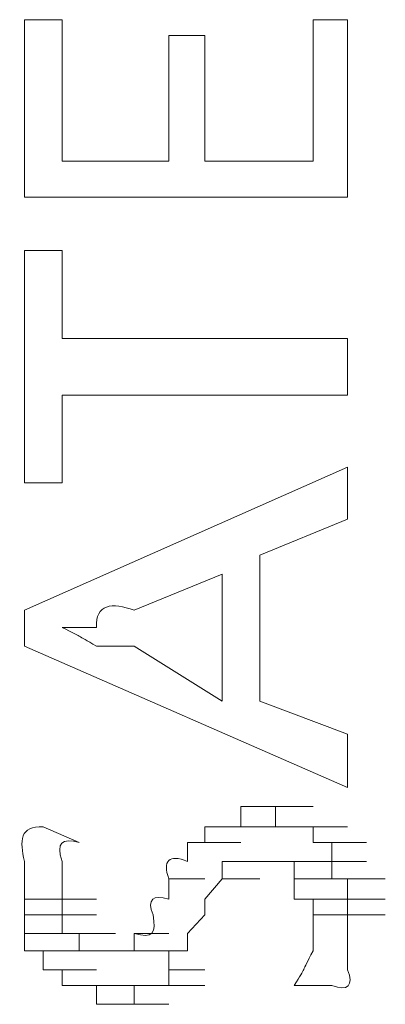
# Model space of a CAD drawing. Units: inches. Extents: x -989 to 1237, y -1343 to 248.
# Drawn here: x -806 to -804, y -532 to -527 of the extents above; entities that cross this region are included whole.
import ezdxf

# ---------------------------------------------------------------- set-up
doc = ezdxf.new("R2010")
doc.units = ezdxf.units.IN
doc.header["$MEASUREMENT"] = 0
doc.layers.add('图层 1', color=7, linetype='Continuous')

msp = doc.modelspace()

# ---------------------------------------------------------------- linework, layer by layer
at = {"layer": '图层 1', "lineweight": 0}
for points in [[(-805.9223, -527.5908), (-805.9223, -526.6088)], [(-805.9223, -526.6088), (-805.7137, -526.6088)], [(-805.7137, -526.6088), (-805.7137, -527.3909)], [(-804.3232, -527.3909), (-804.3232, -526.6088)], [(-804.3232, -526.6088), (-804.132, -526.6088)], [(-804.132, -526.6088), (-804.132, -527.5908)], [(-805.1228, -527.3909), (-805.1228, -526.6957)], [(-805.1228, -526.6957), (-804.9229, -526.6957)], [(-804.9229, -526.6957), (-804.9229, -527.3909)], [(-805.7137, -527.3909), (-805.1228, -527.3909)], [(-804.9229, -527.3909), (-804.3232, -527.3909)], [(-804.132, -527.5908), (-805.9223, -527.5908)], [(-805.9223, -529.1725), (-805.9223, -527.8863)], [(-805.9223, -527.8863), (-805.7137, -527.8863)], [(-805.7137, -527.8863), (-805.7137, -528.373)], [(-805.7137, -528.373), (-804.132, -528.373)], [(-804.132, -528.373), (-804.132, -528.6858)], [(-804.132, -528.6858), (-805.7137, -528.6858)], [(-805.7137, -528.6858), (-805.7137, -529.1725)], [(-805.9223, -529.8765), (-804.132, -529.0856)], [(-804.132, -529.0856), (-804.132, -529.3724)], [(-805.7137, -529.1725), (-805.9223, -529.1725)], [(-804.132, -529.3724), (-804.6187, -529.5723)], [(-804.6187, -529.5723), (-804.6187, -530.3805)], [(-804.8273, -529.6766), (-805.314, -529.8765)], [(-804.8273, -529.6766), (-804.8273, -530.3805)], [(-805.9223, -530.0764), (-805.9223, -529.8765)], [(-805.7137, -529.9721), (-805.5225, -529.9721)], [(-804.132, -530.8585), (-805.9223, -530.0764)], [(-805.314, -530.0764), (-804.8273, -530.3805)], [(-804.6187, -530.3805), (-804.132, -530.563)], [(-804.132, -530.563), (-804.132, -530.8585)], [(-804.723, -531.0758), (-804.723, -530.9628)], [(-804.723, -530.9628), (-804.5318, -530.9628)], [(-804.723, -530.9628), (-804.5318, -530.9628)], [(-804.723, -530.9628), (-804.5318, -530.9628)], [(-804.723, -530.9628), (-804.5318, -530.9628)], [(-804.723, -530.9628), (-804.5318, -530.9628)], [(-804.723, -530.9628), (-804.5318, -530.9628)], [(-804.723, -530.9628), (-804.5318, -530.9628)], [(-804.723, -530.9628), (-804.5318, -530.9628)], [(-804.723, -530.9628), (-804.5318, -530.9628)], [(-804.723, -530.9628), (-804.5318, -530.9628)], [(-804.723, -530.9628), (-804.5318, -530.9628)], [(-804.723, -530.9628), (-804.5318, -530.9628)], [(-804.723, -530.9628), (-804.5318, -530.9628)], [(-804.723, -530.9628), (-804.5318, -530.9628)], [(-804.723, -530.9628), (-804.6187, -530.9628)], [(-804.6187, -530.9628), (-804.4275, -530.9628)], [(-804.6187, -530.9628), (-804.4275, -530.9628)], [(-804.6187, -530.9628), (-804.4275, -530.9628)], [(-804.6187, -530.9628), (-804.4275, -530.9628)], [(-804.6187, -530.9628), (-804.4275, -530.9628)], [(-804.6187, -530.9628), (-804.4275, -530.9628)], [(-804.6187, -530.9628), (-804.4275, -530.9628)], [(-804.6187, -530.9628), (-804.4275, -530.9628)], [(-804.6187, -530.9628), (-804.4275, -530.9628)], [(-804.6187, -530.9628), (-804.4275, -530.9628)], [(-804.6187, -530.9628), (-804.4275, -530.9628)], [(-804.6187, -530.9628), (-804.4275, -530.9628)], [(-804.6187, -530.9628), (-804.4275, -530.9628)], [(-804.6187, -530.9628), (-804.5318, -530.9628)], [(-804.5318, -530.9628), (-804.3232, -530.9628)], [(-804.5318, -530.9628), (-804.3232, -530.9628)], [(-804.5318, -530.9628), (-804.3232, -530.9628)], [(-804.5318, -530.9628), (-804.3232, -530.9628)], [(-804.5318, -530.9628), (-804.5318, -531.0758)], [(-805.6181, -531.1627), (-805.818, -531.0758)], [(-804.9229, -531.1627), (-804.9229, -531.0758)], [(-804.9229, -531.0758), (-804.723, -531.0758)], [(-804.9229, -531.0758), (-804.723, -531.0758)], [(-804.9229, -531.0758), (-804.723, -531.0758)], [(-804.9229, -531.0758), (-804.723, -531.0758)], [(-804.9229, -531.0758), (-804.723, -531.0758)], [(-804.9229, -531.0758), (-804.723, -531.0758)], [(-804.9229, -531.0758), (-804.723, -531.0758)], [(-804.9229, -531.0758), (-804.723, -531.0758)], [(-804.9229, -531.0758), (-804.723, -531.0758)], [(-804.9229, -531.0758), (-804.723, -531.0758)], [(-804.9229, -531.0758), (-804.723, -531.0758)], [(-804.9229, -531.0758), (-804.723, -531.0758)], [(-804.9229, -531.0758), (-804.723, -531.0758)], [(-804.9229, -531.0758), (-804.723, -531.0758)], [(-804.9229, -531.0758), (-804.723, -531.0758)], [(-804.9229, -531.0758), (-804.723, -531.0758)], [(-804.9229, -531.0758), (-804.723, -531.0758)], [(-804.9229, -531.0758), (-804.723, -531.0758)], [(-804.9229, -531.0758), (-804.8273, -531.0758)], [(-804.8273, -531.0758), (-804.6187, -531.0758)], [(-804.8273, -531.0758), (-804.6187, -531.0758)], [(-804.8273, -531.0758), (-804.6187, -531.0758)], [(-804.8273, -531.0758), (-804.6187, -531.0758)], [(-804.8273, -531.0758), (-804.6187, -531.0758)], [(-804.8273, -531.0758), (-804.6187, -531.0758)], [(-804.8273, -531.0758), (-804.6187, -531.0758)], [(-804.8273, -531.0758), (-804.6187, -531.0758)], [(-804.8273, -531.0758), (-804.6187, -531.0758)], [(-804.8273, -531.0758), (-804.6187, -531.0758)], [(-804.8273, -531.0758), (-804.6187, -531.0758)], [(-804.8273, -531.0758), (-804.6187, -531.0758)], [(-804.8273, -531.0758), (-804.6187, -531.0758)], [(-804.8273, -531.0758), (-804.6187, -531.0758)], [(-804.8273, -531.0758), (-804.6187, -531.0758)], [(-804.8273, -531.0758), (-804.6187, -531.0758)], [(-804.8273, -531.0758), (-804.6187, -531.0758)], [(-804.8273, -531.0758), (-804.6187, -531.0758)], [(-804.8273, -531.0758), (-804.6187, -531.0758)], [(-804.8273, -531.0758), (-804.6187, -531.0758)], [(-804.8273, -531.0758), (-804.6187, -531.0758)], [(-804.8273, -531.0758), (-804.6187, -531.0758)], [(-804.8273, -531.0758), (-804.723, -531.0758)], [(-804.723, -531.0758), (-804.5318, -531.0758)], [(-804.723, -531.0758), (-804.5318, -531.0758)], [(-804.723, -531.0758), (-804.5318, -531.0758)], [(-804.723, -531.0758), (-804.5318, -531.0758)], [(-804.723, -531.0758), (-804.5318, -531.0758)], [(-804.5318, -531.0758), (-804.3232, -531.0758)], [(-804.5318, -531.0758), (-804.3232, -531.0758)], [(-804.5318, -531.0758), (-804.3232, -531.0758)], [(-804.5318, -531.0758), (-804.3232, -531.0758)], [(-804.5318, -531.0758), (-804.3232, -531.0758)], [(-804.5318, -531.0758), (-804.3232, -531.0758)], [(-804.5318, -531.0758), (-804.3232, -531.0758)], [(-804.5318, -531.0758), (-804.3232, -531.0758)], [(-804.5318, -531.0758), (-804.3232, -531.0758)], [(-804.5318, -531.0758), (-804.3232, -531.0758)], [(-804.5318, -531.0758), (-804.4275, -531.0758)], [(-804.4275, -531.0758), (-804.2189, -531.0758)], [(-804.4275, -531.0758), (-804.2189, -531.0758)], [(-804.4275, -531.0758), (-804.2189, -531.0758)], [(-804.4275, -531.0758), (-804.2189, -531.0758)], [(-804.4275, -531.0758), (-804.2189, -531.0758)], [(-804.4275, -531.0758), (-804.2189, -531.0758)], [(-804.4275, -531.0758), (-804.2189, -531.0758)], [(-804.4275, -531.0758), (-804.2189, -531.0758)], [(-804.4275, -531.0758), (-804.2189, -531.0758)], [(-804.4275, -531.0758), (-804.2189, -531.0758)], [(-804.4275, -531.0758), (-804.2189, -531.0758)], [(-804.4275, -531.0758), (-804.2189, -531.0758)], [(-804.4275, -531.0758), (-804.2189, -531.0758)], [(-804.4275, -531.0758), (-804.2189, -531.0758)], [(-804.4275, -531.0758), (-804.2189, -531.0758)], [(-804.4275, -531.0758), (-804.2189, -531.0758)], [(-804.4275, -531.0758), (-804.2189, -531.0758)], [(-804.4275, -531.0758), (-804.3232, -531.0758)], [(-804.3232, -531.0758), (-804.132, -531.0758)], [(-804.3232, -531.0758), (-804.132, -531.0758)], [(-804.3232, -531.0758), (-804.132, -531.0758)], [(-804.3232, -531.0758), (-804.132, -531.0758)], [(-804.3232, -531.0758), (-804.132, -531.0758)], [(-804.3232, -531.0758), (-804.132, -531.0758)], [(-804.3232, -531.0758), (-804.132, -531.0758)], [(-804.3232, -531.0758), (-804.132, -531.0758)], [(-804.3232, -531.0758), (-804.3232, -531.1627)], [(-805.0185, -531.1627), (-805.0185, -531.267)], [(-805.0185, -531.1627), (-804.8273, -531.1627)], [(-805.0185, -531.1627), (-804.8273, -531.1627)], [(-805.0185, -531.1627), (-804.8273, -531.1627)], [(-805.0185, -531.1627), (-804.8273, -531.1627)], [(-805.0185, -531.1627), (-804.8273, -531.1627)], [(-805.0185, -531.1627), (-804.9229, -531.1627)], [(-804.9229, -531.1627), (-804.723, -531.1627)], [(-804.9229, -531.1627), (-804.723, -531.1627)], [(-804.9229, -531.1627), (-804.723, -531.1627)], [(-804.9229, -531.1627), (-804.723, -531.1627)], [(-804.9229, -531.1627), (-804.723, -531.1627)], [(-804.9229, -531.1627), (-804.723, -531.1627)], [(-804.3232, -531.1627), (-804.132, -531.1627)], [(-804.3232, -531.1627), (-804.132, -531.1627)], [(-804.3232, -531.1627), (-804.132, -531.1627)], [(-804.3232, -531.1627), (-804.132, -531.1627)], [(-804.3232, -531.1627), (-804.132, -531.1627)], [(-804.3232, -531.1627), (-804.132, -531.1627)], [(-804.3232, -531.1627), (-804.132, -531.1627)], [(-804.3232, -531.1627), (-804.132, -531.1627)], [(-804.3232, -531.1627), (-804.132, -531.1627)], [(-804.3232, -531.1627), (-804.132, -531.1627)], [(-804.3232, -531.1627), (-804.132, -531.1627)], [(-804.3232, -531.1627), (-804.2189, -531.1627)], [(-804.2189, -531.1627), (-804.0277, -531.1627)], [(-804.2189, -531.1627), (-804.0277, -531.1627)], [(-804.2189, -531.1627), (-804.0277, -531.1627)], [(-804.2189, -531.1627), (-804.0277, -531.1627)], [(-804.2189, -531.1627), (-804.0277, -531.1627)], [(-804.2189, -531.1627), (-804.0277, -531.1627)], [(-804.2189, -531.1627), (-804.0277, -531.1627)], [(-804.2189, -531.1627), (-804.0277, -531.1627)], [(-804.2189, -531.1627), (-804.0277, -531.1627)], [(-804.2189, -531.1627), (-804.2189, -531.267)], [(-804.723, -531.267), (-804.8273, -531.267)], [(-804.8273, -531.267), (-804.6187, -531.267)], [(-804.8273, -531.267), (-804.6187, -531.267)], [(-804.8273, -531.267), (-804.6187, -531.267)], [(-804.8273, -531.267), (-804.6187, -531.267)], [(-804.8273, -531.267), (-804.8273, -531.3626)], [(-804.6187, -531.267), (-804.723, -531.267)], [(-804.723, -531.267), (-804.5318, -531.267)], [(-804.723, -531.267), (-804.5318, -531.267)], [(-804.723, -531.267), (-804.5318, -531.267)], [(-804.723, -531.267), (-804.5318, -531.267)], [(-804.723, -531.267), (-804.5318, -531.267)], [(-804.723, -531.267), (-804.5318, -531.267)], [(-804.723, -531.267), (-804.5318, -531.267)], [(-804.723, -531.267), (-804.5318, -531.267)], [(-804.723, -531.267), (-804.5318, -531.267)], [(-804.723, -531.267), (-804.5318, -531.267)], [(-804.723, -531.267), (-804.5318, -531.267)], [(-804.723, -531.267), (-804.5318, -531.267)], [(-804.723, -531.267), (-804.5318, -531.267)], [(-804.723, -531.267), (-804.5318, -531.267)], [(-804.723, -531.267), (-804.5318, -531.267)], [(-804.723, -531.267), (-804.5318, -531.267)], [(-804.723, -531.267), (-804.5318, -531.267)], [(-804.723, -531.267), (-804.5318, -531.267)], [(-804.723, -531.267), (-804.5318, -531.267)], [(-804.723, -531.267), (-804.5318, -531.267)], [(-804.723, -531.267), (-804.5318, -531.267)], [(-804.723, -531.267), (-804.5318, -531.267)], [(-804.723, -531.267), (-804.5318, -531.267)], [(-804.723, -531.267), (-804.5318, -531.267)], [(-804.723, -531.267), (-804.5318, -531.267)], [(-804.723, -531.267), (-804.5318, -531.267)], [(-804.723, -531.267), (-804.5318, -531.267)], [(-804.723, -531.267), (-804.5318, -531.267)], [(-804.723, -531.267), (-804.5318, -531.267)], [(-804.723, -531.267), (-804.5318, -531.267)], [(-804.723, -531.267), (-804.5318, -531.267)], [(-804.723, -531.267), (-804.5318, -531.267)], [(-804.723, -531.267), (-804.5318, -531.267)], [(-804.723, -531.267), (-804.5318, -531.267)], [(-804.723, -531.267), (-804.5318, -531.267)], [(-804.6187, -531.267), (-804.4275, -531.267)], [(-804.5318, -531.267), (-804.6187, -531.267)], [(-804.6187, -531.267), (-804.4275, -531.267)], [(-804.6187, -531.267), (-804.4275, -531.267)], [(-804.6187, -531.267), (-804.4275, -531.267)], [(-804.6187, -531.267), (-804.4275, -531.267)], [(-804.6187, -531.267), (-804.4275, -531.267)], [(-804.6187, -531.267), (-804.4275, -531.267)], [(-804.6187, -531.267), (-804.4275, -531.267)], [(-804.6187, -531.267), (-804.4275, -531.267)], [(-804.6187, -531.267), (-804.4275, -531.267)], [(-804.6187, -531.267), (-804.4275, -531.267)], [(-804.6187, -531.267), (-804.4275, -531.267)], [(-804.6187, -531.267), (-804.4275, -531.267)], [(-804.6187, -531.267), (-804.4275, -531.267)], [(-804.6187, -531.267), (-804.4275, -531.267)], [(-804.6187, -531.267), (-804.4275, -531.267)], [(-804.6187, -531.267), (-804.4275, -531.267)], [(-804.6187, -531.267), (-804.4275, -531.267)], [(-804.6187, -531.267), (-804.4275, -531.267)], [(-804.6187, -531.267), (-804.4275, -531.267)], [(-804.6187, -531.267), (-804.4275, -531.267)], [(-804.6187, -531.267), (-804.4275, -531.267)], [(-804.4275, -531.267), (-804.5318, -531.267)], [(-804.5318, -531.267), (-804.3232, -531.267)], [(-804.5318, -531.267), (-804.3232, -531.267)], [(-804.5318, -531.267), (-804.3232, -531.267)], [(-804.5318, -531.267), (-804.3232, -531.267)], [(-804.5318, -531.267), (-804.3232, -531.267)], [(-804.5318, -531.267), (-804.3232, -531.267)], [(-804.5318, -531.267), (-804.3232, -531.267)], [(-804.5318, -531.267), (-804.3232, -531.267)], [(-804.5318, -531.267), (-804.3232, -531.267)], [(-804.5318, -531.267), (-804.3232, -531.267)], [(-804.5318, -531.267), (-804.3232, -531.267)], [(-804.5318, -531.267), (-804.3232, -531.267)], [(-804.5318, -531.267), (-804.3232, -531.267)], [(-804.5318, -531.267), (-804.3232, -531.267)], [(-804.5318, -531.267), (-804.3232, -531.267)], [(-804.5318, -531.267), (-804.3232, -531.267)], [(-804.5318, -531.267), (-804.3232, -531.267)], [(-804.5318, -531.267), (-804.3232, -531.267)], [(-804.5318, -531.267), (-804.3232, -531.267)], [(-804.5318, -531.267), (-804.3232, -531.267)], [(-804.5318, -531.267), (-804.3232, -531.267)], [(-804.5318, -531.267), (-804.3232, -531.267)], [(-804.5318, -531.267), (-804.3232, -531.267)], [(-804.5318, -531.267), (-804.3232, -531.267)], [(-804.5318, -531.267), (-804.3232, -531.267)], [(-804.5318, -531.267), (-804.3232, -531.267)], [(-804.5318, -531.267), (-804.3232, -531.267)], [(-804.5318, -531.267), (-804.3232, -531.267)], [(-804.5318, -531.267), (-804.3232, -531.267)], [(-804.5318, -531.267), (-804.3232, -531.267)], [(-804.5318, -531.267), (-804.3232, -531.267)], [(-804.4275, -531.3626), (-804.4275, -531.267)], [(-804.4275, -531.267), (-804.2189, -531.267)], [(-804.4275, -531.267), (-804.2189, -531.267)], [(-804.4275, -531.267), (-804.2189, -531.267)], [(-804.2189, -531.267), (-804.0277, -531.267)], [(-804.2189, -531.267), (-804.0277, -531.267)], [(-804.2189, -531.267), (-804.0277, -531.267)], [(-804.2189, -531.267), (-804.0277, -531.267)], [(-804.2189, -531.267), (-804.0277, -531.267)], [(-804.2189, -531.267), (-804.0277, -531.267)], [(-804.2189, -531.267), (-804.0277, -531.267)], [(-804.2189, -531.267), (-804.0277, -531.267)], [(-804.2189, -531.267), (-804.0277, -531.267)], [(-804.2189, -531.267), (-804.0277, -531.267)], [(-804.2189, -531.267), (-804.0277, -531.267)], [(-804.2189, -531.267), (-804.0277, -531.267)], [(-804.2189, -531.267), (-804.0277, -531.267)], [(-804.2189, -531.267), (-804.0277, -531.267)], [(-804.2189, -531.267), (-804.0277, -531.267)], [(-804.2189, -531.267), (-804.0277, -531.267)], [(-804.2189, -531.267), (-804.2189, -531.3626)], [(-805.1228, -531.3626), (-805.1228, -531.4756)], [(-805.1228, -531.3626), (-804.9229, -531.3626)], [(-804.8273, -531.3626), (-804.9229, -531.4756)], [(-804.8273, -531.3626), (-804.6187, -531.3626)], [(-804.8273, -531.3626), (-804.6187, -531.3626)], [(-804.8273, -531.3626), (-804.6187, -531.3626)], [(-804.8273, -531.3626), (-804.6187, -531.3626)], [(-804.8273, -531.3626), (-804.6187, -531.3626)], [(-804.8273, -531.3626), (-804.6187, -531.3626)], [(-804.8273, -531.3626), (-804.6187, -531.3626)], [(-804.8273, -531.3626), (-804.6187, -531.3626)], [(-804.8273, -531.3626), (-804.6187, -531.3626)], [(-804.8273, -531.3626), (-804.6187, -531.3626)], [(-804.8273, -531.3626), (-804.6187, -531.3626)], [(-804.8273, -531.3626), (-804.6187, -531.3626)], [(-804.8273, -531.3626), (-804.6187, -531.3626)], [(-804.8273, -531.3626), (-804.6187, -531.3626)], [(-804.8273, -531.3626), (-804.6187, -531.3626)], [(-804.8273, -531.3626), (-804.6187, -531.3626)], [(-804.8273, -531.3626), (-804.6187, -531.3626)], [(-804.8273, -531.3626), (-804.6187, -531.3626)], [(-804.8273, -531.3626), (-804.6187, -531.3626)], [(-804.8273, -531.3626), (-804.6187, -531.3626)], [(-804.4275, -531.4756), (-804.4275, -531.3626)], [(-804.4275, -531.3626), (-804.2189, -531.3626)], [(-804.4275, -531.3626), (-804.2189, -531.3626)], [(-804.4275, -531.3626), (-804.2189, -531.3626)], [(-804.4275, -531.3626), (-804.2189, -531.3626)], [(-804.4275, -531.3626), (-804.2189, -531.3626)], [(-804.4275, -531.3626), (-804.2189, -531.3626)], [(-804.4275, -531.3626), (-804.2189, -531.3626)], [(-804.4275, -531.3626), (-804.2189, -531.3626)], [(-804.4275, -531.3626), (-804.2189, -531.3626)], [(-804.4275, -531.3626), (-804.2189, -531.3626)], [(-804.4275, -531.3626), (-804.2189, -531.3626)], [(-804.4275, -531.3626), (-804.2189, -531.3626)], [(-804.4275, -531.3626), (-804.2189, -531.3626)], [(-804.4275, -531.3626), (-804.2189, -531.3626)], [(-804.4275, -531.3626), (-804.2189, -531.3626)], [(-804.4275, -531.3626), (-804.2189, -531.3626)], [(-804.4275, -531.3626), (-804.2189, -531.3626)], [(-804.4275, -531.3626), (-804.2189, -531.3626)], [(-804.4275, -531.3626), (-804.2189, -531.3626)], [(-804.4275, -531.3626), (-804.2189, -531.3626)], [(-804.4275, -531.3626), (-804.2189, -531.3626)], [(-804.4275, -531.3626), (-804.2189, -531.3626)], [(-804.4275, -531.3626), (-804.2189, -531.3626)], [(-804.4275, -531.3626), (-804.2189, -531.3626)], [(-804.4275, -531.3626), (-804.2189, -531.3626)], [(-804.4275, -531.3626), (-804.2189, -531.3626)], [(-804.4275, -531.3626), (-804.2189, -531.3626)], [(-804.4275, -531.3626), (-804.2189, -531.3626)], [(-804.4275, -531.3626), (-804.2189, -531.3626)], [(-804.4275, -531.3626), (-804.2189, -531.3626)], [(-804.4275, -531.3626), (-804.2189, -531.3626)], [(-804.4275, -531.3626), (-804.2189, -531.3626)], [(-804.4275, -531.3626), (-804.2189, -531.3626)], [(-804.4275, -531.3626), (-804.2189, -531.3626)], [(-804.4275, -531.3626), (-804.2189, -531.3626)], [(-804.2189, -531.3626), (-804.0277, -531.3626)], [(-804.2189, -531.3626), (-804.0277, -531.3626)], [(-804.2189, -531.3626), (-804.132, -531.3626)], [(-804.132, -531.3626), (-803.9234, -531.3626)], [(-804.132, -531.3626), (-803.9234, -531.3626)], [(-804.132, -531.3626), (-803.9234, -531.3626)], [(-804.132, -531.3626), (-803.9234, -531.3626)], [(-804.132, -531.3626), (-803.9234, -531.3626)], [(-804.132, -531.3626), (-803.9234, -531.3626)], [(-804.132, -531.3626), (-803.9234, -531.3626)], [(-804.132, -531.3626), (-803.9234, -531.3626)], [(-804.132, -531.3626), (-803.9234, -531.3626)], [(-804.132, -531.3626), (-803.9234, -531.3626)], [(-804.132, -531.3626), (-803.9234, -531.3626)], [(-804.132, -531.3626), (-803.9234, -531.3626)], [(-804.132, -531.3626), (-804.132, -531.4756)], [(-805.9223, -531.5625), (-805.9223, -531.4756)], [(-805.9223, -531.4756), (-805.7137, -531.4756)], [(-805.9223, -531.4756), (-805.7137, -531.4756)], [(-805.9223, -531.4756), (-805.7137, -531.4756)], [(-805.9223, -531.4756), (-805.7137, -531.4756)], [(-805.7137, -531.4756), (-805.5225, -531.4756)], [(-805.7137, -531.4756), (-805.5225, -531.4756)], [(-805.7137, -531.4756), (-805.5225, -531.4756)], [(-805.7137, -531.4756), (-805.7137, -531.5625)], [(-804.9229, -531.4756), (-804.9229, -531.5625)], [(-804.3232, -531.4756), (-804.4275, -531.4756)], [(-804.4275, -531.4756), (-804.2189, -531.4756)], [(-804.4275, -531.4756), (-804.2189, -531.4756)], [(-804.4275, -531.4756), (-804.2189, -531.4756)], [(-804.4275, -531.4756), (-804.2189, -531.4756)], [(-804.3232, -531.5625), (-804.3232, -531.4756)], [(-804.3232, -531.4756), (-804.132, -531.4756)], [(-804.3232, -531.4756), (-804.132, -531.4756)], [(-804.3232, -531.4756), (-804.132, -531.4756)], [(-804.3232, -531.4756), (-804.132, -531.4756)], [(-804.3232, -531.4756), (-804.132, -531.4756)], [(-804.3232, -531.4756), (-804.132, -531.4756)], [(-804.3232, -531.4756), (-804.132, -531.4756)], [(-804.3232, -531.4756), (-804.132, -531.4756)], [(-804.3232, -531.4756), (-804.132, -531.4756)], [(-804.3232, -531.4756), (-804.132, -531.4756)], [(-804.3232, -531.4756), (-804.132, -531.4756)], [(-804.3232, -531.4756), (-804.132, -531.4756)], [(-804.3232, -531.4756), (-804.132, -531.4756)], [(-804.3232, -531.4756), (-804.132, -531.4756)], [(-804.3232, -531.4756), (-804.132, -531.4756)], [(-804.3232, -531.4756), (-804.132, -531.4756)], [(-804.3232, -531.4756), (-804.132, -531.4756)], [(-804.3232, -531.4756), (-804.132, -531.4756)], [(-804.3232, -531.4756), (-804.132, -531.4756)], [(-804.3232, -531.4756), (-804.132, -531.4756)], [(-804.132, -531.4756), (-803.9234, -531.4756)], [(-804.132, -531.4756), (-803.9234, -531.4756)], [(-804.132, -531.4756), (-803.9234, -531.4756)], [(-804.132, -531.4756), (-803.9234, -531.4756)], [(-804.132, -531.4756), (-803.9234, -531.4756)], [(-804.132, -531.4756), (-803.9234, -531.4756)], [(-804.132, -531.4756), (-803.9234, -531.4756)], [(-804.132, -531.4756), (-803.9234, -531.4756)], [(-804.132, -531.4756), (-803.9234, -531.4756)], [(-804.132, -531.4756), (-803.9234, -531.4756)], [(-804.132, -531.4756), (-803.9234, -531.4756)], [(-804.132, -531.4756), (-803.9234, -531.4756)], [(-804.132, -531.4756), (-804.132, -531.5625)], [(-805.9223, -531.6668), (-805.9223, -531.5625)], [(-805.9223, -531.5625), (-805.7137, -531.5625)], [(-805.9223, -531.5625), (-805.7137, -531.5625)], [(-805.9223, -531.5625), (-805.7137, -531.5625)], [(-805.9223, -531.5625), (-805.7137, -531.5625)], [(-805.9223, -531.5625), (-805.7137, -531.5625)], [(-805.9223, -531.5625), (-805.7137, -531.5625)], [(-805.9223, -531.5625), (-805.7137, -531.5625)], [(-805.9223, -531.5625), (-805.7137, -531.5625)], [(-805.9223, -531.5625), (-805.7137, -531.5625)], [(-805.9223, -531.5625), (-805.7137, -531.5625)], [(-805.9223, -531.5625), (-805.7137, -531.5625)], [(-805.9223, -531.5625), (-805.7137, -531.5625)], [(-805.9223, -531.5625), (-805.7137, -531.5625)], [(-805.9223, -531.5625), (-805.7137, -531.5625)], [(-805.7137, -531.5625), (-805.5225, -531.5625)], [(-805.7137, -531.5625), (-805.5225, -531.5625)], [(-805.7137, -531.5625), (-805.5225, -531.5625)], [(-805.7137, -531.5625), (-805.5225, -531.5625)], [(-805.7137, -531.5625), (-805.5225, -531.5625)], [(-805.7137, -531.5625), (-805.5225, -531.5625)], [(-805.7137, -531.5625), (-805.5225, -531.5625)], [(-805.7137, -531.5625), (-805.5225, -531.5625)], [(-805.7137, -531.5625), (-805.5225, -531.5625)], [(-805.7137, -531.5625), (-805.5225, -531.5625)], [(-805.7137, -531.5625), (-805.5225, -531.5625)], [(-805.7137, -531.5625), (-805.5225, -531.5625)], [(-805.7137, -531.5625), (-805.5225, -531.5625)], [(-805.7137, -531.5625), (-805.5225, -531.5625)], [(-805.7137, -531.5625), (-805.5225, -531.5625)], [(-805.7137, -531.5625), (-805.5225, -531.5625)], [(-805.7137, -531.5625), (-805.5225, -531.5625)], [(-805.7137, -531.5625), (-805.5225, -531.5625)], [(-805.7137, -531.5625), (-805.5225, -531.5625)], [(-805.7137, -531.5625), (-805.5225, -531.5625)], [(-805.7137, -531.5625), (-805.5225, -531.5625)], [(-805.7137, -531.5625), (-805.5225, -531.5625)], [(-805.7137, -531.5625), (-805.5225, -531.5625)], [(-805.7137, -531.5625), (-805.5225, -531.5625)], [(-805.7137, -531.5625), (-805.5225, -531.5625)], [(-805.7137, -531.5625), (-805.5225, -531.5625)], [(-805.7137, -531.5625), (-805.5225, -531.5625)], [(-805.7137, -531.5625), (-805.5225, -531.5625)], [(-805.7137, -531.5625), (-805.7137, -531.6668)], [(-805.0185, -531.6668), (-804.9229, -531.5625)], [(-804.3232, -531.5625), (-804.132, -531.5625)], [(-804.3232, -531.5625), (-804.132, -531.5625)], [(-804.3232, -531.5625), (-804.132, -531.5625)], [(-804.3232, -531.5625), (-804.132, -531.5625)], [(-804.3232, -531.5625), (-804.132, -531.5625)], [(-804.3232, -531.5625), (-804.132, -531.5625)], [(-804.132, -531.6668), (-804.132, -531.5625)], [(-804.132, -531.5625), (-803.9234, -531.5625)], [(-804.132, -531.5625), (-803.9234, -531.5625)], [(-804.132, -531.5625), (-803.9234, -531.5625)], [(-804.132, -531.5625), (-803.9234, -531.5625)], [(-804.132, -531.5625), (-803.9234, -531.5625)], [(-804.132, -531.5625), (-803.9234, -531.5625)], [(-804.132, -531.5625), (-803.9234, -531.5625)], [(-804.132, -531.5625), (-803.9234, -531.5625)], [(-804.132, -531.5625), (-803.9234, -531.5625)], [(-804.132, -531.5625), (-803.9234, -531.5625)], [(-805.9223, -531.7624), (-805.9223, -531.6668)], [(-805.9223, -531.6668), (-805.7137, -531.6668)], [(-805.9223, -531.6668), (-805.7137, -531.6668)], [(-805.9223, -531.6668), (-805.7137, -531.6668)], [(-805.9223, -531.6668), (-805.7137, -531.6668)], [(-805.9223, -531.6668), (-805.7137, -531.6668)], [(-805.9223, -531.6668), (-805.7137, -531.6668)], [(-805.9223, -531.6668), (-805.7137, -531.6668)], [(-805.9223, -531.6668), (-805.7137, -531.6668)], [(-805.9223, -531.6668), (-805.7137, -531.6668)], [(-805.9223, -531.6668), (-805.7137, -531.6668)], [(-805.9223, -531.6668), (-805.7137, -531.6668)], [(-805.9223, -531.6668), (-805.7137, -531.6668)], [(-805.9223, -531.6668), (-805.7137, -531.6668)], [(-805.9223, -531.6668), (-805.7137, -531.6668)], [(-805.7137, -531.6668), (-805.5225, -531.6668)], [(-805.7137, -531.6668), (-805.5225, -531.6668)], [(-805.7137, -531.6668), (-805.5225, -531.6668)], [(-805.7137, -531.6668), (-805.5225, -531.6668)], [(-805.7137, -531.6668), (-805.5225, -531.6668)], [(-805.7137, -531.6668), (-805.5225, -531.6668)], [(-805.7137, -531.6668), (-805.5225, -531.6668)], [(-805.7137, -531.6668), (-805.5225, -531.6668)], [(-805.7137, -531.6668), (-805.5225, -531.6668)], [(-805.7137, -531.6668), (-805.5225, -531.6668)], [(-805.7137, -531.6668), (-805.5225, -531.6668)], [(-805.7137, -531.6668), (-805.6181, -531.6668)], [(-805.6181, -531.6668), (-805.4182, -531.6668)], [(-805.6181, -531.6668), (-805.4182, -531.6668)], [(-805.6181, -531.6668), (-805.4182, -531.6668)], [(-805.6181, -531.6668), (-805.4182, -531.6668)], [(-805.6181, -531.6668), (-805.4182, -531.6668)], [(-805.6181, -531.6668), (-805.4182, -531.6668)], [(-805.6181, -531.6668), (-805.4182, -531.6668)], [(-805.6181, -531.6668), (-805.4182, -531.6668)], [(-805.6181, -531.6668), (-805.4182, -531.6668)], [(-805.6181, -531.6668), (-805.4182, -531.6668)], [(-805.6181, -531.6668), (-805.4182, -531.6668)], [(-805.6181, -531.6668), (-805.4182, -531.6668)], [(-805.6181, -531.6668), (-805.4182, -531.6668)], [(-805.6181, -531.6668), (-805.4182, -531.6668)], [(-805.6181, -531.6668), (-805.4182, -531.6668)], [(-805.6181, -531.6668), (-805.4182, -531.6668)], [(-805.6181, -531.6668), (-805.4182, -531.6668)], [(-805.6181, -531.6668), (-805.4182, -531.6668)], [(-805.6181, -531.6668), (-805.4182, -531.6668)], [(-805.6181, -531.6668), (-805.4182, -531.6668)], [(-805.6181, -531.6668), (-805.4182, -531.6668)], [(-805.6181, -531.6668), (-805.4182, -531.6668)], [(-805.6181, -531.6668), (-805.4182, -531.6668)], [(-805.6181, -531.6668), (-805.4182, -531.6668)], [(-805.6181, -531.6668), (-805.4182, -531.6668)], [(-805.6181, -531.6668), (-805.6181, -531.7624)], [(-805.314, -531.7624), (-805.314, -531.6668)], [(-805.314, -531.6668), (-805.1228, -531.6668)], [(-805.314, -531.6668), (-805.1228, -531.6668)], [(-805.314, -531.6668), (-805.1228, -531.6668)], [(-805.314, -531.6668), (-805.1228, -531.6668)], [(-805.314, -531.6668), (-805.1228, -531.6668)], [(-805.314, -531.6668), (-805.1228, -531.6668)], [(-805.314, -531.6668), (-805.1228, -531.6668)], [(-805.314, -531.6668), (-805.1228, -531.6668)], [(-805.314, -531.6668), (-805.1228, -531.6668)], [(-805.314, -531.6668), (-805.1228, -531.6668)], [(-805.314, -531.6668), (-805.1228, -531.6668)], [(-805.314, -531.6668), (-805.1228, -531.6668)], [(-805.314, -531.6668), (-805.1228, -531.6668)], [(-805.314, -531.6668), (-805.1228, -531.6668)], [(-805.314, -531.6668), (-805.1228, -531.6668)], [(-805.314, -531.6668), (-805.1228, -531.6668)], [(-805.0185, -531.7624), (-805.0185, -531.6668)], [(-804.132, -531.7624), (-804.132, -531.6668)], [(-805.818, -531.7624), (-805.9223, -531.7624)], [(-805.9223, -531.7624), (-805.7137, -531.7624)], [(-805.9223, -531.7624), (-805.7137, -531.7624)], [(-805.9223, -531.7624), (-805.7137, -531.7624)], [(-805.9223, -531.7624), (-805.7137, -531.7624)], [(-805.9223, -531.7624), (-805.7137, -531.7624)], [(-805.9223, -531.7624), (-805.7137, -531.7624)], [(-805.818, -531.8666), (-805.818, -531.7624)], [(-805.818, -531.7624), (-805.6181, -531.7624)], [(-805.818, -531.7624), (-805.6181, -531.7624)], [(-805.818, -531.7624), (-805.6181, -531.7624)], [(-805.818, -531.7624), (-805.6181, -531.7624)], [(-805.818, -531.7624), (-805.6181, -531.7624)], [(-805.818, -531.7624), (-805.6181, -531.7624)], [(-805.818, -531.7624), (-805.6181, -531.7624)], [(-805.818, -531.7624), (-805.6181, -531.7624)], [(-805.818, -531.7624), (-805.6181, -531.7624)], [(-805.818, -531.7624), (-805.6181, -531.7624)], [(-805.818, -531.7624), (-805.6181, -531.7624)], [(-805.6181, -531.7624), (-805.4182, -531.7624)], [(-805.6181, -531.7624), (-805.4182, -531.7624)], [(-805.6181, -531.7624), (-805.4182, -531.7624)], [(-805.6181, -531.7624), (-805.4182, -531.7624)], [(-805.6181, -531.7624), (-805.4182, -531.7624)], [(-805.6181, -531.7624), (-805.4182, -531.7624)], [(-805.6181, -531.7624), (-805.4182, -531.7624)], [(-805.6181, -531.7624), (-805.4182, -531.7624)], [(-805.6181, -531.7624), (-805.4182, -531.7624)], [(-805.6181, -531.7624), (-805.4182, -531.7624)], [(-805.6181, -531.7624), (-805.4182, -531.7624)], [(-805.6181, -531.7624), (-805.4182, -531.7624)], [(-805.6181, -531.7624), (-805.4182, -531.7624)], [(-805.6181, -531.7624), (-805.4182, -531.7624)], [(-805.6181, -531.7624), (-805.4182, -531.7624)], [(-805.6181, -531.7624), (-805.4182, -531.7624)], [(-805.6181, -531.7624), (-805.4182, -531.7624)], [(-805.6181, -531.7624), (-805.4182, -531.7624)], [(-805.6181, -531.7624), (-805.5225, -531.7624)], [(-805.5225, -531.7624), (-805.4182, -531.7624)], [(-805.5225, -531.7624), (-805.314, -531.7624)], [(-805.5225, -531.7624), (-805.314, -531.7624)], [(-805.5225, -531.7624), (-805.314, -531.7624)], [(-805.5225, -531.7624), (-805.314, -531.7624)], [(-805.5225, -531.7624), (-805.314, -531.7624)], [(-805.5225, -531.7624), (-805.314, -531.7624)], [(-805.5225, -531.7624), (-805.314, -531.7624)], [(-805.5225, -531.7624), (-805.314, -531.7624)], [(-805.5225, -531.7624), (-805.314, -531.7624)], [(-805.5225, -531.7624), (-805.314, -531.7624)], [(-805.5225, -531.7624), (-805.314, -531.7624)], [(-805.5225, -531.7624), (-805.314, -531.7624)], [(-805.5225, -531.7624), (-805.314, -531.7624)], [(-805.5225, -531.7624), (-805.314, -531.7624)], [(-805.5225, -531.7624), (-805.314, -531.7624)], [(-805.5225, -531.7624), (-805.314, -531.7624)], [(-805.5225, -531.7624), (-805.314, -531.7624)], [(-805.5225, -531.7624), (-805.314, -531.7624)], [(-805.5225, -531.7624), (-805.314, -531.7624)], [(-805.5225, -531.7624), (-805.314, -531.7624)], [(-805.5225, -531.7624), (-805.314, -531.7624)], [(-805.5225, -531.7624), (-805.314, -531.7624)], [(-805.5225, -531.7624), (-805.314, -531.7624)], [(-805.5225, -531.7624), (-805.314, -531.7624)], [(-805.5225, -531.7624), (-805.314, -531.7624)], [(-805.5225, -531.7624), (-805.314, -531.7624)], [(-805.5225, -531.7624), (-805.314, -531.7624)], [(-805.5225, -531.7624), (-805.314, -531.7624)], [(-805.5225, -531.7624), (-805.314, -531.7624)], [(-805.5225, -531.7624), (-805.314, -531.7624)], [(-805.5225, -531.7624), (-805.314, -531.7624)], [(-805.5225, -531.7624), (-805.314, -531.7624)], [(-805.4182, -531.7624), (-805.2097, -531.7624)], [(-805.4182, -531.7624), (-805.2097, -531.7624)], [(-805.4182, -531.7624), (-805.2097, -531.7624)], [(-805.4182, -531.7624), (-805.2097, -531.7624)], [(-805.4182, -531.7624), (-805.2097, -531.7624)], [(-805.4182, -531.7624), (-805.2097, -531.7624)], [(-805.4182, -531.7624), (-805.2097, -531.7624)], [(-805.4182, -531.7624), (-805.2097, -531.7624)], [(-805.4182, -531.7624), (-805.2097, -531.7624)], [(-805.4182, -531.7624), (-805.2097, -531.7624)], [(-805.4182, -531.7624), (-805.2097, -531.7624)], [(-805.4182, -531.7624), (-805.2097, -531.7624)], [(-805.4182, -531.7624), (-805.2097, -531.7624)], [(-805.4182, -531.7624), (-805.2097, -531.7624)], [(-805.4182, -531.7624), (-805.2097, -531.7624)], [(-805.4182, -531.7624), (-805.2097, -531.7624)], [(-805.4182, -531.7624), (-805.2097, -531.7624)], [(-805.4182, -531.7624), (-805.2097, -531.7624)], [(-805.4182, -531.7624), (-805.2097, -531.7624)], [(-805.4182, -531.7624), (-805.2097, -531.7624)], [(-805.4182, -531.7624), (-805.2097, -531.7624)], [(-805.4182, -531.7624), (-805.2097, -531.7624)], [(-805.4182, -531.7624), (-805.2097, -531.7624)], [(-805.4182, -531.7624), (-805.2097, -531.7624)], [(-805.4182, -531.7624), (-805.2097, -531.7624)], [(-805.4182, -531.7624), (-805.2097, -531.7624)], [(-805.4182, -531.7624), (-805.2097, -531.7624)], [(-805.4182, -531.7624), (-805.2097, -531.7624)], [(-805.4182, -531.7624), (-805.2097, -531.7624)], [(-805.4182, -531.7624), (-805.2097, -531.7624)], [(-805.4182, -531.7624), (-805.2097, -531.7624)], [(-805.4182, -531.7624), (-805.2097, -531.7624)], [(-805.4182, -531.7624), (-805.2097, -531.7624)], [(-805.4182, -531.7624), (-805.2097, -531.7624)], [(-805.4182, -531.7624), (-805.2097, -531.7624)], [(-805.4182, -531.7624), (-805.314, -531.7624)], [(-805.314, -531.7624), (-805.1228, -531.7624)], [(-805.314, -531.7624), (-805.1228, -531.7624)], [(-805.314, -531.7624), (-805.1228, -531.7624)], [(-805.314, -531.7624), (-805.1228, -531.7624)], [(-805.314, -531.7624), (-805.1228, -531.7624)], [(-805.314, -531.7624), (-805.1228, -531.7624)], [(-805.314, -531.7624), (-805.1228, -531.7624)], [(-805.314, -531.7624), (-805.1228, -531.7624)], [(-805.314, -531.7624), (-805.1228, -531.7624)], [(-805.314, -531.7624), (-805.1228, -531.7624)], [(-805.314, -531.7624), (-805.1228, -531.7624)], [(-805.314, -531.7624), (-805.1228, -531.7624)], [(-805.314, -531.7624), (-805.1228, -531.7624)], [(-805.314, -531.7624), (-805.1228, -531.7624)], [(-805.314, -531.7624), (-805.1228, -531.7624)], [(-805.314, -531.7624), (-805.1228, -531.7624)], [(-805.1228, -531.7624), (-805.0185, -531.7624)], [(-805.1228, -531.8666), (-805.1228, -531.7624)], [(-804.132, -531.8666), (-804.132, -531.7624)], [(-805.7137, -531.8666), (-805.818, -531.8666)], [(-805.818, -531.8666), (-805.6181, -531.8666)], [(-805.818, -531.8666), (-805.6181, -531.8666)], [(-805.818, -531.8666), (-805.6181, -531.8666)], [(-805.818, -531.8666), (-805.6181, -531.8666)], [(-805.818, -531.8666), (-805.6181, -531.8666)], [(-805.818, -531.8666), (-805.6181, -531.8666)], [(-805.818, -531.8666), (-805.6181, -531.8666)], [(-805.818, -531.8666), (-805.6181, -531.8666)], [(-805.818, -531.8666), (-805.6181, -531.8666)], [(-805.818, -531.8666), (-805.6181, -531.8666)], [(-805.818, -531.8666), (-805.6181, -531.8666)], [(-805.818, -531.8666), (-805.6181, -531.8666)], [(-805.818, -531.8666), (-805.6181, -531.8666)], [(-805.818, -531.8666), (-805.6181, -531.8666)], [(-805.818, -531.8666), (-805.6181, -531.8666)], [(-805.818, -531.8666), (-805.6181, -531.8666)], [(-805.818, -531.8666), (-805.6181, -531.8666)], [(-805.7137, -531.9536), (-805.7137, -531.8666)], [(-805.7137, -531.8666), (-805.5225, -531.8666)], [(-805.7137, -531.8666), (-805.5225, -531.8666)], [(-805.7137, -531.8666), (-805.5225, -531.8666)], [(-805.1228, -531.8666), (-804.9229, -531.8666)], [(-805.1228, -531.8666), (-804.9229, -531.8666)], [(-805.1228, -531.8666), (-804.9229, -531.8666)], [(-805.1228, -531.8666), (-804.9229, -531.8666)], [(-805.1228, -531.8666), (-804.9229, -531.8666)], [(-805.1228, -531.8666), (-804.9229, -531.8666)], [(-805.1228, -531.8666), (-804.9229, -531.8666)], [(-805.1228, -531.8666), (-804.9229, -531.8666)], [(-805.1228, -531.8666), (-804.9229, -531.8666)], [(-805.1228, -531.8666), (-804.9229, -531.8666)], [(-805.1228, -531.8666), (-805.1228, -531.9536)], [(-805.6181, -531.9536), (-805.7137, -531.9536)], [(-805.7137, -531.9536), (-805.5225, -531.9536)], [(-805.7137, -531.9536), (-805.5225, -531.9536)], [(-805.7137, -531.9536), (-805.5225, -531.9536)], [(-805.7137, -531.9536), (-805.5225, -531.9536)], [(-805.7137, -531.9536), (-805.5225, -531.9536)], [(-805.7137, -531.9536), (-805.5225, -531.9536)], [(-805.7137, -531.9536), (-805.5225, -531.9536)], [(-805.7137, -531.9536), (-805.5225, -531.9536)], [(-805.7137, -531.9536), (-805.5225, -531.9536)], [(-805.7137, -531.9536), (-805.5225, -531.9536)], [(-805.7137, -531.9536), (-805.5225, -531.9536)], [(-805.7137, -531.9536), (-805.5225, -531.9536)], [(-805.7137, -531.9536), (-805.5225, -531.9536)], [(-805.7137, -531.9536), (-805.5225, -531.9536)], [(-805.7137, -531.9536), (-805.5225, -531.9536)], [(-805.7137, -531.9536), (-805.5225, -531.9536)], [(-805.7137, -531.9536), (-805.5225, -531.9536)], [(-805.5225, -531.9536), (-805.6181, -531.9536)], [(-805.6181, -531.9536), (-805.4182, -531.9536)], [(-805.6181, -531.9536), (-805.4182, -531.9536)], [(-805.6181, -531.9536), (-805.4182, -531.9536)], [(-805.6181, -531.9536), (-805.4182, -531.9536)], [(-805.6181, -531.9536), (-805.4182, -531.9536)], [(-805.6181, -531.9536), (-805.4182, -531.9536)], [(-805.6181, -531.9536), (-805.4182, -531.9536)], [(-805.6181, -531.9536), (-805.4182, -531.9536)], [(-805.6181, -531.9536), (-805.4182, -531.9536)], [(-805.6181, -531.9536), (-805.4182, -531.9536)], [(-805.6181, -531.9536), (-805.4182, -531.9536)], [(-805.6181, -531.9536), (-805.4182, -531.9536)], [(-805.6181, -531.9536), (-805.4182, -531.9536)], [(-805.6181, -531.9536), (-805.4182, -531.9536)], [(-805.6181, -531.9536), (-805.4182, -531.9536)], [(-805.6181, -531.9536), (-805.4182, -531.9536)], [(-805.6181, -531.9536), (-805.4182, -531.9536)], [(-805.5225, -532.0578), (-805.5225, -531.9536)], [(-805.5225, -531.9536), (-805.314, -531.9536)], [(-805.5225, -531.9536), (-805.314, -531.9536)], [(-805.5225, -531.9536), (-805.314, -531.9536)], [(-805.5225, -531.9536), (-805.314, -531.9536)], [(-805.5225, -531.9536), (-805.314, -531.9536)], [(-805.2097, -531.9536), (-805.314, -531.9536)], [(-805.314, -531.9536), (-805.1228, -531.9536)], [(-805.314, -531.9536), (-805.1228, -531.9536)], [(-805.314, -531.9536), (-805.1228, -531.9536)], [(-805.314, -531.9536), (-805.1228, -531.9536)], [(-805.314, -531.9536), (-805.1228, -531.9536)], [(-805.314, -531.9536), (-805.1228, -531.9536)], [(-805.314, -531.9536), (-805.1228, -531.9536)], [(-805.314, -531.9536), (-805.1228, -531.9536)], [(-805.314, -531.9536), (-805.1228, -531.9536)], [(-805.314, -531.9536), (-805.1228, -531.9536)], [(-805.314, -531.9536), (-805.1228, -531.9536)], [(-805.314, -531.9536), (-805.1228, -531.9536)], [(-805.314, -531.9536), (-805.1228, -531.9536)], [(-805.314, -531.9536), (-805.1228, -531.9536)], [(-805.314, -531.9536), (-805.1228, -531.9536)], [(-805.314, -531.9536), (-805.1228, -531.9536)], [(-805.314, -531.9536), (-805.1228, -531.9536)], [(-805.314, -531.9536), (-805.1228, -531.9536)], [(-805.314, -531.9536), (-805.1228, -531.9536)], [(-805.314, -531.9536), (-805.1228, -531.9536)], [(-805.314, -531.9536), (-805.1228, -531.9536)], [(-805.314, -531.9536), (-805.1228, -531.9536)], [(-805.314, -531.9536), (-805.314, -532.0578)], [(-805.1228, -531.9536), (-805.2097, -531.9536)], [(-805.2097, -531.9536), (-805.0185, -531.9536)], [(-805.2097, -531.9536), (-805.0185, -531.9536)], [(-805.2097, -531.9536), (-805.0185, -531.9536)], [(-805.2097, -531.9536), (-805.0185, -531.9536)], [(-805.2097, -531.9536), (-805.0185, -531.9536)], [(-805.2097, -531.9536), (-805.0185, -531.9536)], [(-805.2097, -531.9536), (-805.0185, -531.9536)], [(-805.2097, -531.9536), (-805.0185, -531.9536)], [(-805.2097, -531.9536), (-805.0185, -531.9536)], [(-805.2097, -531.9536), (-805.0185, -531.9536)], [(-805.2097, -531.9536), (-805.0185, -531.9536)], [(-805.2097, -531.9536), (-805.0185, -531.9536)], [(-805.2097, -531.9536), (-805.0185, -531.9536)], [(-805.2097, -531.9536), (-805.0185, -531.9536)], [(-805.2097, -531.9536), (-805.0185, -531.9536)], [(-805.2097, -531.9536), (-805.0185, -531.9536)], [(-805.2097, -531.9536), (-805.0185, -531.9536)], [(-805.2097, -531.9536), (-805.0185, -531.9536)], [(-805.2097, -531.9536), (-805.0185, -531.9536)], [(-805.2097, -531.9536), (-805.0185, -531.9536)], [(-805.2097, -531.9536), (-805.0185, -531.9536)], [(-805.2097, -531.9536), (-805.0185, -531.9536)], [(-805.2097, -531.9536), (-805.0185, -531.9536)], [(-805.2097, -531.9536), (-805.0185, -531.9536)], [(-805.2097, -531.9536), (-805.0185, -531.9536)], [(-805.2097, -531.9536), (-805.0185, -531.9536)], [(-805.1228, -531.9536), (-804.9229, -531.9536)], [(-804.2189, -531.9536), (-804.4275, -531.9536)], [(-805.4182, -532.0578), (-805.5225, -532.0578)], [(-805.5225, -532.0578), (-805.314, -532.0578)], [(-805.5225, -532.0578), (-805.314, -532.0578)], [(-805.5225, -532.0578), (-805.314, -532.0578)], [(-805.5225, -532.0578), (-805.314, -532.0578)], [(-805.5225, -532.0578), (-805.314, -532.0578)], [(-805.5225, -532.0578), (-805.314, -532.0578)], [(-805.5225, -532.0578), (-805.314, -532.0578)], [(-805.5225, -532.0578), (-805.314, -532.0578)], [(-805.5225, -532.0578), (-805.314, -532.0578)], [(-805.5225, -532.0578), (-805.314, -532.0578)], [(-805.4182, -532.0578), (-805.2097, -532.0578)], [(-805.4182, -532.0578), (-805.2097, -532.0578)], [(-805.314, -532.0578), (-805.4182, -532.0578)], [(-805.4182, -532.0578), (-805.2097, -532.0578)], [(-805.4182, -532.0578), (-805.2097, -532.0578)], [(-805.4182, -532.0578), (-805.2097, -532.0578)], [(-805.4182, -532.0578), (-805.2097, -532.0578)], [(-805.4182, -532.0578), (-805.2097, -532.0578)], [(-805.4182, -532.0578), (-805.2097, -532.0578)], [(-805.314, -532.0578), (-805.1228, -532.0578)]]:
    msp.add_lwpolyline(points, dxfattribs=at)
for points in [[(-805.5225, -529.9721), (-805.5312, -529.8417), (-805.4356, -529.833), (-805.314, -529.8765)], [(-805.7137, -529.9721), (-805.6442, -529.9721), (-805.5834, -529.9721), (-805.5225, -529.9721)], [(-805.5225, -530.0764), (-805.6442, -530.0068), (-805.5921, -530.0329), (-805.7137, -529.9721)], [(-805.314, -530.0764), (-805.3922, -530.0764), (-805.453, -530.0764), (-805.5225, -530.0764)], [(-805.818, -531.0758), (-805.9484, -531.0671), (-805.9484, -531.154), (-805.9223, -531.267)], [(-805.6181, -531.1627), (-805.7137, -531.1366), (-805.7485, -531.1627), (-805.7137, -531.267)], [(-805.0185, -531.267), (-805.1228, -531.2235), (-805.1575, -531.267), (-805.1228, -531.3626)], [(-805.9223, -531.267), (-805.9223, -531.3278), (-805.9223, -531.3973), (-805.9223, -531.4756)], [(-805.7137, -531.267), (-805.7137, -531.3278), (-805.7137, -531.3973), (-805.7137, -531.4756)], [(-805.2097, -531.5625), (-805.2444, -531.4756), (-805.2097, -531.4495), (-805.1228, -531.4756)], [(-805.314, -531.6668), (-805.2097, -531.6928), (-805.1923, -531.6668), (-805.2097, -531.5625)], [(-804.3232, -531.7624), (-804.3232, -531.6928), (-804.3232, -531.632), (-804.3232, -531.5625)], [(-804.4275, -531.9536), (-804.358, -531.8406), (-804.3927, -531.8927), (-804.3232, -531.7624)], [(-804.2189, -531.9536), (-804.132, -531.9883), (-804.0973, -531.9536), (-804.132, -531.8666)]]:
    msp.add_open_spline(points, degree=3, dxfattribs=at)

doc.saveas('drawing.dxf')
